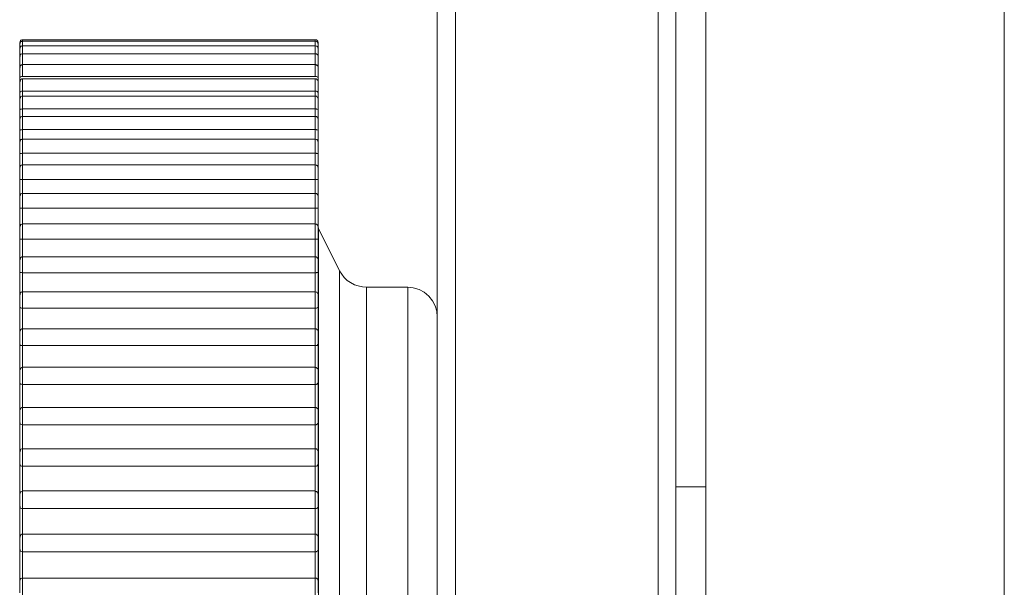
# Model space of a CAD drawing. Units: inches. Extents: x 0 to 16.5, y 0 to 11.7.
# Drawn here: x 4.1 to 4.1, y 7.8 to 7.8 of the extents above; entities that cross this region are included whole.
import ezdxf

# ---------------------------------------------------------------- set-up
doc = ezdxf.new("R2010")
doc.units = ezdxf.units.IN
doc.header["$MEASUREMENT"] = 0
doc.layers.add('Calque 1', color=7, linetype='Continuous')

msp = doc.modelspace()

# ---------------------------------------------------------------- linework, layer by layer
at = {"layer": 'Calque 1', "lineweight": 0}
for points in [[(4.117894, 7.82513), (4.117894, 7.197019)], [(4.127741, 7.196916), (4.127741, 7.825139)], [(4.109033, 7.746394), (4.109033, 7.821199)], [(4.10963, 7.821194), (4.10963, 7.746389)], [(4.116325, 7.746389), (4.116325, 7.821194)], [(4.116908, 7.821199), (4.116908, 7.746394)], [(4.095353, 7.796574), (4.095339, 7.796574), (4.095325, 7.796574), (4.095297, 7.79656), (4.095283, 7.796547), (4.095283, 7.796533), (4.095269, 7.796519), (4.095269, 7.796491), (4.095255, 7.796477)], [(4.095353, 7.796533), (4.095339, 7.796533), (4.095325, 7.796519), (4.095297, 7.796519), (4.095283, 7.796505), (4.095283, 7.796491), (4.095269, 7.796463), (4.095269, 7.796449), (4.095255, 7.796436)], [(4.095255, 7.796436), (4.095255, 7.796463), (4.095255, 7.796477)], [(4.095255, 7.796282), (4.095255, 7.796282), (4.095255, 7.796352), (4.095255, 7.796408), (4.095255, 7.796436)], [(4.095353, 7.796583), (4.095353, 7.796555), (4.095353, 7.796527)], [(4.105005, 7.796574), (4.095353, 7.796574)], [(4.105005, 7.796533), (4.095353, 7.796533)], [(4.095353, 7.796527), (4.095353, 7.796527), (4.095353, 7.796499), (4.095353, 7.79643), (4.095353, 7.796375)], [(4.105005, 7.796527), (4.105005, 7.796555), (4.105005, 7.796583)], [(4.105103, 7.796477), (4.105103, 7.796491), (4.105089, 7.796519), (4.105089, 7.796533), (4.105075, 7.796547), (4.105061, 7.79656), (4.105047, 7.796574), (4.105019, 7.796574), (4.105005, 7.796574)], [(4.105103, 7.796436), (4.105103, 7.796449), (4.105089, 7.796463), (4.105089, 7.796491), (4.105075, 7.796505), (4.105061, 7.796519), (4.105047, 7.796519), (4.105019, 7.796533), (4.105005, 7.796533)], [(4.105005, 7.796375), (4.105005, 7.79643), (4.105005, 7.796499), (4.105005, 7.796527)], [(4.105103, 7.796477), (4.105103, 7.796463), (4.105103, 7.796436)], [(4.105103, 7.796436), (4.105103, 7.796436), (4.105103, 7.796408), (4.105103, 7.796352), (4.105103, 7.796282)], [(4.095353, 7.79638), (4.095339, 7.79638), (4.095325, 7.796366), (4.095297, 7.796366), (4.095283, 7.796352), (4.095283, 7.796338), (4.095269, 7.79631), (4.095269, 7.796297), (4.095255, 7.796282)], [(4.095255, 7.796019), (4.095255, 7.796032), (4.095255, 7.796116), (4.095255, 7.796186), (4.095255, 7.796255), (4.095255, 7.796282)], [(4.095353, 7.796116), (4.095339, 7.796116), (4.095325, 7.796116), (4.095297, 7.796102), (4.095283, 7.796088), (4.095283, 7.796075), (4.095269, 7.79606), (4.095269, 7.796032), (4.095255, 7.796019)], [(4.105005, 7.79638), (4.095353, 7.79638)], [(4.095353, 7.796375), (4.095353, 7.796375), (4.095353, 7.796333), (4.095353, 7.796264), (4.095353, 7.796153), (4.095353, 7.796125)], [(4.095353, 7.796125), (4.095353, 7.796111), (4.095353, 7.796069), (4.095353, 7.795986), (4.095353, 7.795875), (4.095353, 7.795764)], [(4.105005, 7.796116), (4.095353, 7.796116)], [(4.105103, 7.796282), (4.105103, 7.796297), (4.105089, 7.79631), (4.105089, 7.796338), (4.105075, 7.796352), (4.105061, 7.796366), (4.105047, 7.796366), (4.105019, 7.79638), (4.105005, 7.79638)], [(4.105005, 7.796125), (4.105005, 7.796153), (4.105005, 7.796264), (4.105005, 7.796333), (4.105005, 7.796375)], [(4.105005, 7.795764), (4.105005, 7.795875), (4.105005, 7.795986), (4.105005, 7.796069), (4.105005, 7.796111), (4.105005, 7.796125)], [(4.105103, 7.796019), (4.105103, 7.796032), (4.105089, 7.79606), (4.105089, 7.796075), (4.105075, 7.796088), (4.105061, 7.796102), (4.105047, 7.796116), (4.105019, 7.796116), (4.105005, 7.796116)], [(4.105103, 7.796282), (4.105103, 7.796282), (4.105103, 7.796255), (4.105103, 7.796186), (4.105103, 7.796116), (4.105103, 7.796032), (4.105103, 7.796019)], [(4.095255, 7.795686), (4.095255, 7.795755), (4.095255, 7.795838), (4.095255, 7.795921), (4.095255, 7.795977), (4.095255, 7.796019)], [(4.105103, 7.796019), (4.105103, 7.796019), (4.105103, 7.795977), (4.105103, 7.795921), (4.105103, 7.795838), (4.105103, 7.795755), (4.105103, 7.795686)], [(4.095353, 7.795755), (4.095339, 7.795755), (4.095311, 7.795741), (4.095283, 7.795741), (4.095269, 7.795714), (4.095255, 7.795686)], [(4.095353, 7.795755), (4.095339, 7.795755), (4.095325, 7.795741), (4.095297, 7.795741), (4.095283, 7.795727), (4.095283, 7.795714), (4.095269, 7.795699), (4.095269, 7.795671), (4.095255, 7.795658)], [(4.095255, 7.795588), (4.095255, 7.79563), (4.095255, 7.795658), (4.095255, 7.795686)], [(4.095255, 7.79531), (4.095255, 7.79538), (4.095255, 7.795464), (4.095255, 7.795547), (4.095255, 7.795603), (4.095255, 7.795644), (4.095255, 7.795658)], [(4.105005, 7.795755), (4.095353, 7.795755)], [(4.105005, 7.795755), (4.095353, 7.795755)], [(4.095353, 7.79575), (4.095353, 7.795736), (4.095353, 7.795694), (4.095353, 7.795597), (4.095353, 7.795486), (4.095353, 7.795375)], [(4.105103, 7.795686), (4.105103, 7.795686), (4.105089, 7.795714), (4.105075, 7.795741), (4.105047, 7.795741), (4.105033, 7.795755), (4.105005, 7.795755)], [(4.105103, 7.795658), (4.105103, 7.795671), (4.105089, 7.795699), (4.105089, 7.795714), (4.105075, 7.795727), (4.105061, 7.795741), (4.105047, 7.795741), (4.105019, 7.795755), (4.105005, 7.795755)], [(4.105005, 7.795375), (4.105005, 7.795486), (4.105005, 7.795597), (4.105005, 7.795694), (4.105005, 7.795736), (4.105005, 7.79575)], [(4.105103, 7.795658), (4.105103, 7.795644), (4.105103, 7.795603), (4.105103, 7.795547), (4.105103, 7.795464), (4.105103, 7.79538), (4.105103, 7.79531)], [(4.095353, 7.795366), (4.095339, 7.795366), (4.095311, 7.795366), (4.095283, 7.795353), (4.095269, 7.795338), (4.095255, 7.79531)], [(4.095255, 7.795116), (4.095255, 7.795144), (4.095255, 7.795186), (4.095255, 7.795227), (4.095255, 7.795269), (4.095255, 7.79531)], [(4.095353, 7.795283), (4.095339, 7.795283), (4.095325, 7.795283), (4.095297, 7.795269), (4.095283, 7.795255), (4.095283, 7.795241), (4.095269, 7.795227), (4.095269, 7.795199), (4.095255, 7.795186)], [(4.095255, 7.794838), (4.095255, 7.794894), (4.095255, 7.794977), (4.095255, 7.795061), (4.095255, 7.79513), (4.095255, 7.795172), (4.095255, 7.795186)], [(4.105005, 7.795366), (4.095353, 7.795366)], [(4.095353, 7.795291), (4.095353, 7.795264), (4.095353, 7.795208), (4.095353, 7.795111), (4.095353, 7.795), (4.095353, 7.794889)], [(4.105005, 7.795283), (4.095353, 7.795283)], [(4.105103, 7.79531), (4.105103, 7.79531), (4.105089, 7.795338), (4.105075, 7.795353), (4.105047, 7.795366), (4.105033, 7.795366), (4.105005, 7.795366)], [(4.105005, 7.794889), (4.105005, 7.795), (4.105005, 7.795111), (4.105005, 7.795208), (4.105005, 7.795264), (4.105005, 7.795291)], [(4.105103, 7.795186), (4.105103, 7.795199), (4.105089, 7.795227), (4.105089, 7.795241), (4.105075, 7.795255), (4.105061, 7.795269), (4.105047, 7.795283), (4.105019, 7.795283), (4.105005, 7.795283)], [(4.105103, 7.79531), (4.105103, 7.795269), (4.105103, 7.795227), (4.105103, 7.795186), (4.105103, 7.795144), (4.105103, 7.795116)], [(4.105103, 7.795186), (4.105103, 7.795172), (4.105103, 7.79513), (4.105103, 7.795061), (4.105103, 7.794977), (4.105103, 7.794894), (4.105103, 7.794838)], [(4.095353, 7.79488), (4.095339, 7.79488), (4.095311, 7.79488), (4.095283, 7.794866), (4.095269, 7.794852), (4.095255, 7.794838)], [(4.095255, 7.794616), (4.095255, 7.79463), (4.095255, 7.794685), (4.095255, 7.794741), (4.095255, 7.794783), (4.095255, 7.794838)], [(4.105005, 7.79488), (4.095353, 7.79488)], [(4.095353, 7.79488), (4.095353, 7.794838), (4.095353, 7.794796), (4.095353, 7.794755), (4.095353, 7.794713)], [(4.105005, 7.794722), (4.105005, 7.794722), (4.105005, 7.794763), (4.105005, 7.794806), (4.105005, 7.794847), (4.105005, 7.794889)], [(4.105103, 7.794838), (4.105103, 7.794838), (4.105089, 7.794852), (4.105075, 7.794866), (4.105047, 7.79488), (4.105033, 7.79488), (4.105005, 7.79488)], [(4.105103, 7.794838), (4.105103, 7.794783), (4.105103, 7.794741), (4.105103, 7.794685), (4.105103, 7.79463), (4.105103, 7.794616)], [(4.095353, 7.794713), (4.095339, 7.794713), (4.095325, 7.794713), (4.095297, 7.7947), (4.095283, 7.794685), (4.095283, 7.794672), (4.095269, 7.794657), (4.095269, 7.794644), (4.095255, 7.794616)], [(4.095255, 7.794255), (4.095255, 7.794324), (4.095255, 7.794394), (4.095255, 7.794477), (4.095255, 7.794546), (4.095255, 7.794602), (4.095255, 7.794616)], [(4.095353, 7.794722), (4.095353, 7.794722), (4.095353, 7.794694), (4.095353, 7.794625), (4.095353, 7.794528), (4.095353, 7.794402), (4.095353, 7.794291)], [(4.105005, 7.794713), (4.095353, 7.794713)], [(4.105005, 7.794291), (4.105005, 7.794402), (4.105005, 7.794528), (4.105005, 7.794625), (4.105005, 7.794694), (4.105005, 7.794722)], [(4.105103, 7.794616), (4.105103, 7.794644), (4.105089, 7.794657), (4.105089, 7.794672), (4.105075, 7.794685), (4.105061, 7.7947), (4.105047, 7.794713), (4.105019, 7.794713), (4.105005, 7.794713)], [(4.105103, 7.794616), (4.105103, 7.794616), (4.105103, 7.794602), (4.105103, 7.794546), (4.105103, 7.794477), (4.105103, 7.794394), (4.105103, 7.794324), (4.105103, 7.794255)], [(4.095353, 7.794296), (4.095339, 7.794296), (4.095311, 7.794283), (4.095283, 7.794283), (4.095269, 7.794269), (4.095255, 7.794255)], [(4.095255, 7.79395), (4.095255, 7.794019), (4.095255, 7.794074), (4.095255, 7.794144), (4.095255, 7.7942), (4.095255, 7.794255)], [(4.105005, 7.794296), (4.095353, 7.794296)], [(4.095353, 7.794296), (4.095353, 7.794241), (4.095353, 7.7942), (4.095353, 7.794158), (4.095353, 7.794102), (4.095353, 7.794047), (4.095353, 7.794005), (4.095353, 7.79395), (4.095353, 7.793894)], [(4.105103, 7.794255), (4.105103, 7.794255), (4.105089, 7.794269), (4.105075, 7.794283), (4.105047, 7.794283), (4.105033, 7.794296), (4.105005, 7.794296)], [(4.105005, 7.793894), (4.105005, 7.79395), (4.105005, 7.794005), (4.105005, 7.794047), (4.105005, 7.794102), (4.105005, 7.794158), (4.105005, 7.7942), (4.105005, 7.794241), (4.105005, 7.794296)], [(4.105103, 7.794255), (4.105103, 7.7942), (4.105103, 7.794144), (4.105103, 7.794074), (4.105103, 7.794019), (4.105103, 7.79395)], [(4.095353, 7.794047), (4.095339, 7.794047), (4.095325, 7.794047), (4.095297, 7.794033), (4.095283, 7.794019), (4.095283, 7.794005), (4.095269, 7.793991), (4.095269, 7.793978), (4.095255, 7.79395)], [(4.095255, 7.793588), (4.095255, 7.793644), (4.095255, 7.793713), (4.095255, 7.793797), (4.095255, 7.79388), (4.095255, 7.793935), (4.095255, 7.79395)], [(4.095353, 7.794056), (4.095353, 7.794056), (4.095353, 7.794014), (4.095353, 7.793944), (4.095353, 7.793833), (4.095353, 7.793722), (4.095353, 7.79361)], [(4.105005, 7.794047), (4.095353, 7.794047)], [(4.105005, 7.79361), (4.105005, 7.793722), (4.105005, 7.793833), (4.105005, 7.793944), (4.105005, 7.794014), (4.105005, 7.794056)], [(4.105103, 7.79395), (4.105103, 7.793978), (4.105089, 7.793991), (4.105089, 7.794005), (4.105075, 7.794019), (4.105061, 7.794033), (4.105047, 7.794047), (4.105019, 7.794047), (4.105005, 7.794047)], [(4.105103, 7.79395), (4.105103, 7.79395), (4.105103, 7.793935), (4.105103, 7.79388), (4.105103, 7.793797), (4.105103, 7.793713), (4.105103, 7.793644), (4.105103, 7.793588)], [(4.095353, 7.793616), (4.095339, 7.793616), (4.095311, 7.793602), (4.095283, 7.793602), (4.095269, 7.793588), (4.095255, 7.793588)], [(4.095255, 7.793199), (4.095255, 7.793227), (4.095255, 7.79331), (4.095255, 7.79338), (4.095255, 7.793449), (4.095255, 7.793519), (4.095255, 7.793588)], [(4.105005, 7.793616), (4.095353, 7.793616)], [(4.095353, 7.793616), (4.095353, 7.79356), (4.095353, 7.793505), (4.095353, 7.793449), (4.095353, 7.793394), (4.095353, 7.793338), (4.095353, 7.793269), (4.095353, 7.793214), (4.095353, 7.793158)], [(4.105103, 7.793588), (4.105103, 7.793588), (4.105089, 7.793588), (4.105075, 7.793602), (4.105047, 7.793602), (4.105033, 7.793616), (4.105005, 7.793616)], [(4.105005, 7.793158), (4.105005, 7.793214), (4.105005, 7.793269), (4.105005, 7.793338), (4.105005, 7.793394), (4.105005, 7.793449), (4.105005, 7.793505), (4.105005, 7.79356), (4.105005, 7.793616)], [(4.105103, 7.793588), (4.105103, 7.793519), (4.105103, 7.793449), (4.105103, 7.79338), (4.105103, 7.79331), (4.105103, 7.793227), (4.105103, 7.793199)], [(4.095353, 7.793297), (4.095339, 7.793297), (4.095325, 7.793282), (4.095297, 7.793282), (4.095283, 7.793269), (4.095283, 7.793255), (4.095269, 7.793227), (4.095269, 7.793214), (4.095255, 7.793199)], [(4.095255, 7.792825), (4.095255, 7.792866), (4.095255, 7.792949), (4.095255, 7.793033), (4.095255, 7.793102), (4.095255, 7.793158), (4.095255, 7.793186), (4.095255, 7.793199)], [(4.105005, 7.793297), (4.095353, 7.793297)], [(4.095353, 7.793292), (4.095353, 7.793292), (4.095353, 7.79325), (4.095353, 7.793166), (4.095353, 7.793055), (4.095353, 7.792944), (4.095353, 7.792833)], [(4.105103, 7.793199), (4.105103, 7.793214), (4.105089, 7.793227), (4.105089, 7.793255), (4.105075, 7.793269), (4.105061, 7.793282), (4.105047, 7.793282), (4.105019, 7.793297), (4.105005, 7.793297)], [(4.105005, 7.792833), (4.105005, 7.792944), (4.105005, 7.793055), (4.105005, 7.793166), (4.105005, 7.79325), (4.105005, 7.793292)], [(4.105103, 7.793199), (4.105103, 7.793186), (4.105103, 7.793158), (4.105103, 7.793102), (4.105103, 7.793033), (4.105103, 7.792949), (4.105103, 7.792866), (4.105103, 7.792825)], [(4.095353, 7.792838), (4.095339, 7.792838), (4.095311, 7.792825), (4.095283, 7.792825), (4.095269, 7.792825), (4.095255, 7.792825)], [(4.105005, 7.792838), (4.095353, 7.792838)], [(4.095353, 7.792838), (4.095353, 7.792769), (4.095353, 7.792714), (4.095353, 7.792644), (4.095353, 7.792588), (4.095353, 7.792519), (4.095353, 7.792464), (4.095353, 7.792394), (4.095353, 7.792324)], [(4.105103, 7.792825), (4.105103, 7.792825), (4.105089, 7.792825), (4.105075, 7.792825), (4.105047, 7.792825), (4.105033, 7.792838), (4.105005, 7.792838)], [(4.105005, 7.792324), (4.105005, 7.792394), (4.105005, 7.792464), (4.105005, 7.792519), (4.105005, 7.792588), (4.105005, 7.792644), (4.105005, 7.792714), (4.105005, 7.792769), (4.105005, 7.792838)], [(4.095255, 7.792172), (4.095255, 7.792255), (4.095255, 7.792338), (4.095255, 7.792422), (4.095255, 7.792505), (4.095255, 7.792588), (4.095255, 7.792658), (4.095255, 7.792741), (4.095255, 7.792825)], [(4.105103, 7.792825), (4.105103, 7.792741), (4.105103, 7.792658), (4.105103, 7.792588), (4.105103, 7.792505), (4.105103, 7.792422), (4.105103, 7.792338), (4.105103, 7.792255), (4.105103, 7.792172)], [(4.095353, 7.792449), (4.095339, 7.792449), (4.095325, 7.792436), (4.095297, 7.792422), (4.095283, 7.792422), (4.095283, 7.792408), (4.095269, 7.79238), (4.095269, 7.792366), (4.095255, 7.792352)], [(4.095255, 7.791963), (4.095255, 7.792018), (4.095255, 7.792088), (4.095255, 7.792157), (4.095255, 7.792241), (4.095255, 7.792311), (4.095255, 7.792338), (4.095255, 7.792352)], [(4.105005, 7.792449), (4.095353, 7.792449)], [(4.095353, 7.792444), (4.095353, 7.79243), (4.095353, 7.792389), (4.095353, 7.792291), (4.095353, 7.79218), (4.095353, 7.792069), (4.095353, 7.791972)], [(4.105103, 7.792352), (4.105103, 7.792366), (4.105089, 7.79238), (4.105089, 7.792408), (4.105075, 7.792422), (4.105061, 7.792422), (4.105047, 7.792436), (4.105019, 7.792449), (4.105005, 7.792449)], [(4.105005, 7.791972), (4.105005, 7.792069), (4.105005, 7.79218), (4.105005, 7.792291), (4.105005, 7.792389), (4.105005, 7.79243), (4.105005, 7.792444)], [(4.105103, 7.792352), (4.105103, 7.792338), (4.105103, 7.792311), (4.105103, 7.792241), (4.105103, 7.792157), (4.105103, 7.792088), (4.105103, 7.792018), (4.105103, 7.791963)], [(4.095255, 7.791255), (4.095255, 7.791352), (4.095255, 7.791435), (4.095255, 7.791533), (4.095255, 7.791616), (4.095255, 7.7917), (4.095255, 7.791796), (4.095255, 7.79188), (4.095255, 7.791963)], [(4.095353, 7.791963), (4.095339, 7.791963), (4.095311, 7.791963), (4.095283, 7.791963), (4.095269, 7.791963), (4.095255, 7.791963)], [(4.105005, 7.791963), (4.095353, 7.791963)], [(4.095353, 7.791963), (4.095353, 7.791894), (4.095353, 7.791824), (4.095353, 7.791769), (4.095353, 7.7917), (4.095353, 7.791616), (4.095353, 7.791546), (4.095353, 7.791478), (4.095353, 7.791408)], [(4.105103, 7.791963), (4.105103, 7.791963), (4.105089, 7.791963), (4.105075, 7.791963), (4.105047, 7.791963), (4.105033, 7.791963), (4.105005, 7.791963)], [(4.105005, 7.791408), (4.105005, 7.791478), (4.105005, 7.791546), (4.105005, 7.791616), (4.105005, 7.7917), (4.105005, 7.791769), (4.105005, 7.791824), (4.105005, 7.791894), (4.105005, 7.791963)], [(4.105103, 7.791963), (4.105103, 7.79188), (4.105103, 7.791796), (4.105103, 7.7917), (4.105103, 7.791616), (4.105103, 7.791533), (4.105103, 7.791435), (4.105103, 7.791352), (4.105103, 7.791255)], [(4.095353, 7.791505), (4.095339, 7.791505), (4.095325, 7.791505), (4.095297, 7.791491), (4.095283, 7.791478), (4.095283, 7.791463), (4.095269, 7.79145), (4.095269, 7.791435), (4.095255, 7.791408)], [(4.095255, 7.791033), (4.095255, 7.791074), (4.095255, 7.79113), (4.095255, 7.791213), (4.095255, 7.791297), (4.095255, 7.791366), (4.095255, 7.791408)], [(4.095353, 7.791514), (4.095353, 7.7915), (4.095353, 7.79143), (4.095353, 7.791347), (4.095353, 7.791236), (4.095353, 7.791111), (4.095353, 7.791014)], [(4.105005, 7.791505), (4.095353, 7.791505)], [(4.105005, 7.791014), (4.105005, 7.791111), (4.105005, 7.791236), (4.105005, 7.791347), (4.105005, 7.79143), (4.105005, 7.7915), (4.105005, 7.791514)], [(4.105103, 7.791408), (4.105103, 7.791435), (4.105089, 7.79145), (4.105089, 7.791463), (4.105075, 7.791478), (4.105061, 7.791491), (4.105047, 7.791505), (4.105019, 7.791505), (4.105005, 7.791505)], [(4.105103, 7.791408), (4.105103, 7.791408), (4.105103, 7.791366), (4.105103, 7.791297), (4.105103, 7.791213), (4.105103, 7.79113), (4.105103, 7.791074), (4.105103, 7.791033)], [(4.095255, 7.790255), (4.095255, 7.790352), (4.095255, 7.790449), (4.095255, 7.790547), (4.095255, 7.790643), (4.095255, 7.790741), (4.095255, 7.790838), (4.095255, 7.790936), (4.095255, 7.791033)], [(4.095353, 7.791019), (4.095339, 7.791019), (4.095311, 7.791019), (4.095283, 7.791019), (4.095269, 7.791019), (4.095255, 7.791033)], [(4.105005, 7.791019), (4.095353, 7.791019)], [(4.095353, 7.791019), (4.095353, 7.790936), (4.095353, 7.790866), (4.095353, 7.790797), (4.095353, 7.790713), (4.095353, 7.790643), (4.095353, 7.79056), (4.095353, 7.790491), (4.095353, 7.790408)], [(4.105103, 7.791033), (4.105103, 7.791033), (4.105089, 7.791019), (4.105075, 7.791019), (4.105047, 7.791019), (4.105033, 7.791019), (4.105005, 7.791019)], [(4.105005, 7.790416), (4.105005, 7.790486), (4.105005, 7.790569), (4.105005, 7.790638), (4.105005, 7.790722), (4.105005, 7.790792), (4.105005, 7.790875), (4.105005, 7.790944), (4.105005, 7.791014)], [(4.105103, 7.791033), (4.105103, 7.790936), (4.105103, 7.790838), (4.105103, 7.790741), (4.105103, 7.790643), (4.105103, 7.790547), (4.105103, 7.790449), (4.105103, 7.790352), (4.105103, 7.790255)], [(4.095353, 7.790505), (4.095339, 7.790491), (4.095325, 7.790491), (4.095297, 7.790477), (4.095283, 7.790463), (4.095283, 7.790449), (4.095269, 7.790436), (4.095269, 7.790421), (4.095255, 7.790394)], [(4.095255, 7.790005), (4.095255, 7.790047), (4.095255, 7.790102), (4.095255, 7.790186), (4.095255, 7.790269), (4.095255, 7.790338), (4.095255, 7.79038), (4.095255, 7.790394)], [(4.105005, 7.790505), (4.095353, 7.790505)], [(4.095353, 7.7905), (4.095353, 7.7905), (4.095353, 7.790472), (4.095353, 7.790403), (4.095353, 7.790305), (4.095353, 7.790194), (4.095353, 7.790083), (4.095353, 7.789986)], [(4.105103, 7.790394), (4.105103, 7.790421), (4.105089, 7.790436), (4.105089, 7.790449), (4.105075, 7.790463), (4.105061, 7.790477), (4.105047, 7.790491), (4.105019, 7.790491), (4.105005, 7.790505)], [(4.105005, 7.789986), (4.105005, 7.790083), (4.105005, 7.790194), (4.105005, 7.790305), (4.105005, 7.790403), (4.105005, 7.790472), (4.105005, 7.7905)], [(4.105103, 7.790394), (4.105103, 7.79038), (4.105103, 7.790338), (4.105103, 7.790269), (4.105103, 7.790186), (4.105103, 7.790102), (4.105103, 7.790047), (4.105103, 7.790005)], [(4.105117, 7.790352), (4.105117, 7.790366), (4.105103, 7.790366), (4.105103, 7.79038), (4.105103, 7.790394)], [(4.105117, 7.790352), (4.105117, 7.790366), (4.105103, 7.790366), (4.105103, 7.79038), (4.105103, 7.790394)], [(4.105114, 7.790355), (4.105114, 7.790355)], [(4.105117, 7.790361), (4.105117, 7.790083), (4.105117, 7.789139), (4.105117, 7.787555), (4.105117, 7.78543), (4.105117, 7.782861), (4.105117, 7.779986), (4.105117, 7.77693), (4.105117, 7.773861), (4.105117, 7.77093), (4.105117, 7.768277), (4.105117, 7.766056), (4.105117, 7.764347), (4.105117, 7.763263), (4.105117, 7.762847), (4.105117, 7.762833)], [(4.105811, 7.78895), (4.105117, 7.790352)], [(4.095255, 7.789185), (4.095255, 7.789283), (4.095255, 7.789394), (4.095255, 7.789491), (4.095255, 7.789602), (4.095255, 7.789699), (4.095255, 7.78981), (4.095255, 7.789908), (4.095255, 7.790005)], [(4.095353, 7.789991), (4.095339, 7.789991), (4.095311, 7.789991), (4.095283, 7.789991), (4.095269, 7.789991), (4.095255, 7.790005)], [(4.105005, 7.789991), (4.095353, 7.789991)], [(4.095353, 7.789991), (4.095353, 7.789908), (4.095353, 7.789825), (4.095353, 7.789742), (4.095353, 7.789672), (4.095353, 7.789588), (4.095353, 7.789505), (4.095353, 7.789422), (4.095353, 7.789338)], [(4.105103, 7.790005), (4.105103, 7.790005), (4.105089, 7.789991), (4.105075, 7.789991), (4.105047, 7.789991), (4.105033, 7.789991), (4.105005, 7.789991)], [(4.105005, 7.789338), (4.105005, 7.789422), (4.105005, 7.789505), (4.105005, 7.789588), (4.105005, 7.789672), (4.105005, 7.789742), (4.105005, 7.789825), (4.105005, 7.789908), (4.105005, 7.789991)], [(4.105103, 7.790005), (4.105103, 7.789908), (4.105103, 7.78981), (4.105103, 7.789699), (4.105103, 7.789602), (4.105103, 7.789491), (4.105103, 7.789394), (4.105103, 7.789283), (4.105103, 7.789185)], [(4.095353, 7.789408), (4.095339, 7.789408), (4.095325, 7.789408), (4.095297, 7.789394), (4.095283, 7.78938), (4.095283, 7.789366), (4.095269, 7.789352), (4.095269, 7.789324), (4.095255, 7.789311)], [(4.095255, 7.788922), (4.095255, 7.78895), (4.095255, 7.789005), (4.095255, 7.789088), (4.095255, 7.789172), (4.095255, 7.789241), (4.095255, 7.789296), (4.095255, 7.789311)], [(4.095353, 7.789417), (4.095353, 7.789417), (4.095353, 7.789374), (4.095353, 7.789305), (4.095353, 7.789208), (4.095353, 7.789083), (4.095353, 7.788972), (4.095353, 7.788889)], [(4.105005, 7.789408), (4.095353, 7.789408)], [(4.105005, 7.788889), (4.105005, 7.788972), (4.105005, 7.789083), (4.105005, 7.789208), (4.105005, 7.789305), (4.105005, 7.789374), (4.105005, 7.789417)], [(4.105103, 7.789311), (4.105103, 7.789324), (4.105089, 7.789352), (4.105089, 7.789366), (4.105075, 7.78938), (4.105061, 7.789394), (4.105047, 7.789408), (4.105019, 7.789408), (4.105005, 7.789408)], [(4.105103, 7.789311), (4.105103, 7.789311), (4.105103, 7.789296), (4.105103, 7.789241), (4.105103, 7.789172), (4.105103, 7.789088), (4.105103, 7.789005), (4.105103, 7.78895), (4.105103, 7.788922)], [(4.105811, 7.764236), (4.105811, 7.764375), (4.105811, 7.765153), (4.105811, 7.766597), (4.105811, 7.768625), (4.105811, 7.771125), (4.105811, 7.77393), (4.105811, 7.776889), (4.105811, 7.779847), (4.105811, 7.782597), (4.105811, 7.785014), (4.105811, 7.786931), (4.105811, 7.78825), (4.105811, 7.788889), (4.105811, 7.788958)], [(4.1067, 7.788408), (4.106561, 7.788422), (4.106422, 7.78845), (4.106297, 7.788491), (4.106172, 7.788561), (4.106061, 7.78863), (4.105964, 7.788727), (4.10588, 7.788839), (4.105811, 7.78895)], [(4.095255, 7.788047), (4.095255, 7.788158), (4.095255, 7.788269), (4.095255, 7.78838), (4.095255, 7.788491), (4.095255, 7.788589), (4.095255, 7.7887), (4.095255, 7.788811), (4.095255, 7.788922)], [(4.095353, 7.78888), (4.095339, 7.78888), (4.095311, 7.788894), (4.095283, 7.788894), (4.095269, 7.788894), (4.095255, 7.788922)], [(4.095353, 7.788889), (4.095353, 7.788806), (4.095353, 7.788722), (4.095353, 7.788639), (4.095353, 7.788541), (4.095353, 7.788458), (4.095353, 7.788375), (4.095353, 7.788291), (4.095353, 7.788194)], [(4.105005, 7.78888), (4.095353, 7.78888)], [(4.105103, 7.788922), (4.105103, 7.788922), (4.105089, 7.788894), (4.105075, 7.788894), (4.105047, 7.788894), (4.105033, 7.78888), (4.105005, 7.78888)], [(4.105005, 7.7882), (4.105005, 7.788283), (4.105005, 7.788366), (4.105005, 7.788463), (4.105005, 7.788546), (4.105005, 7.78863), (4.105005, 7.788713), (4.105005, 7.788796), (4.105005, 7.78888)], [(4.105103, 7.788922), (4.105103, 7.788811), (4.105103, 7.7887), (4.105103, 7.788589), (4.105103, 7.788491), (4.105103, 7.78838), (4.105103, 7.788269), (4.105103, 7.788158), (4.105103, 7.788047)], [(4.108061, 7.788408), (4.1067, 7.788408)], [(4.108061, 7.788408), (4.1067, 7.788408)], [(4.1067, 7.788403), (4.1067, 7.788403), (4.1067, 7.787916), (4.1067, 7.786722), (4.1067, 7.784888), (4.1067, 7.782527), (4.1067, 7.779806), (4.1067, 7.776875)], [(4.109033, 7.787421), (4.109019, 7.787616), (4.108963, 7.787797), (4.10888, 7.787963), (4.108755, 7.788116), (4.108602, 7.788241), (4.108436, 7.788339), (4.108241, 7.788394), (4.108061, 7.788408)], [(4.108061, 7.776875), (4.108061, 7.779806), (4.108061, 7.782527), (4.108061, 7.784888), (4.108061, 7.786722), (4.108061, 7.787916), (4.108061, 7.788403)], [(4.095353, 7.788255), (4.095339, 7.788255), (4.095325, 7.788241), (4.095297, 7.788241), (4.095283, 7.788228), (4.095283, 7.788213), (4.095269, 7.788186), (4.095269, 7.788172), (4.095255, 7.788158)], [(4.095255, 7.787755), (4.095255, 7.787782), (4.095255, 7.787838), (4.095255, 7.787908), (4.095255, 7.787991), (4.095255, 7.788074), (4.095255, 7.78813), (4.095255, 7.788158)], [(4.105005, 7.788255), (4.095353, 7.788255)], [(4.095353, 7.78825), (4.095353, 7.78825), (4.095353, 7.788208), (4.095353, 7.788125), (4.095353, 7.788027), (4.095353, 7.787903), (4.095353, 7.787805), (4.095353, 7.787722)], [(4.105103, 7.788158), (4.105103, 7.788172), (4.105089, 7.788186), (4.105089, 7.788213), (4.105075, 7.788228), (4.105061, 7.788241), (4.105047, 7.788241), (4.105019, 7.788255), (4.105005, 7.788255)], [(4.105005, 7.787722), (4.105005, 7.787805), (4.105005, 7.787903), (4.105005, 7.788027), (4.105005, 7.788125), (4.105005, 7.788208), (4.105005, 7.78825)], [(4.105103, 7.788158), (4.105103, 7.788158), (4.105103, 7.78813), (4.105103, 7.788074), (4.105103, 7.787991), (4.105103, 7.787908), (4.105103, 7.787838), (4.105103, 7.787782), (4.105103, 7.787755)], [(4.095255, 7.786838), (4.095255, 7.786949), (4.095255, 7.787075), (4.095255, 7.787186), (4.095255, 7.787297), (4.095255, 7.787421), (4.095255, 7.787532), (4.095255, 7.787644), (4.095255, 7.787755)], [(4.095353, 7.787713), (4.095339, 7.787713), (4.095311, 7.787713), (4.095283, 7.787727), (4.095269, 7.787741), (4.095255, 7.787755)], [(4.105005, 7.787713), (4.095353, 7.787713)], [(4.095353, 7.787713), (4.095353, 7.78763), (4.095353, 7.787532), (4.095353, 7.787449), (4.095353, 7.787352), (4.095353, 7.787269), (4.095353, 7.787171), (4.095353, 7.787088), (4.095353, 7.786991)], [(4.105103, 7.787755), (4.105103, 7.787755), (4.105089, 7.787741), (4.105075, 7.787727), (4.105047, 7.787713), (4.105033, 7.787713), (4.105005, 7.787713)], [(4.105005, 7.786991), (4.105005, 7.787088), (4.105005, 7.787171), (4.105005, 7.787269), (4.105005, 7.787352), (4.105005, 7.787449), (4.105005, 7.787532), (4.105005, 7.78763), (4.105005, 7.787713)], [(4.105103, 7.787755), (4.105103, 7.787644), (4.105103, 7.787532), (4.105103, 7.787421), (4.105103, 7.787297), (4.105103, 7.787186), (4.105103, 7.787075), (4.105103, 7.786949), (4.105103, 7.786838)], [(4.095353, 7.787033), (4.095339, 7.787033), (4.095325, 7.787033), (4.095297, 7.787019), (4.095283, 7.787005), (4.095283, 7.786991), (4.095269, 7.786977), (4.095269, 7.786964), (4.095255, 7.786936)], [(4.095353, 7.787042), (4.095353, 7.787028), (4.095353, 7.786986), (4.095353, 7.786889), (4.095353, 7.786778), (4.095353, 7.786667), (4.095353, 7.786569), (4.095353, 7.786486)], [(4.105005, 7.787033), (4.095353, 7.787033)], [(4.105005, 7.786486), (4.105005, 7.786569), (4.105005, 7.786667), (4.105005, 7.786778), (4.105005, 7.786889), (4.105005, 7.786986), (4.105005, 7.787028), (4.105005, 7.787042)], [(4.105103, 7.786936), (4.105103, 7.786964), (4.105089, 7.786977), (4.105089, 7.786991), (4.105075, 7.787005), (4.105061, 7.787019), (4.105047, 7.787033), (4.105019, 7.787033), (4.105005, 7.787033)], [(4.095255, 7.786546), (4.095255, 7.786561), (4.095255, 7.786616), (4.095255, 7.786686), (4.095255, 7.786769), (4.095255, 7.786838), (4.095255, 7.786908), (4.095255, 7.786936)], [(4.105103, 7.786936), (4.105103, 7.786936), (4.105103, 7.786908), (4.105103, 7.786838), (4.105103, 7.786769), (4.105103, 7.786686), (4.105103, 7.786616), (4.105103, 7.786561), (4.105103, 7.786546)], [(4.095255, 7.785574), (4.095255, 7.7857), (4.095255, 7.785824), (4.095255, 7.785935), (4.095255, 7.786061), (4.095255, 7.786185), (4.095255, 7.786311), (4.095255, 7.786422), (4.095255, 7.786546)], [(4.095353, 7.786491), (4.095339, 7.786491), (4.095311, 7.786491), (4.095283, 7.786491), (4.095269, 7.786519), (4.095255, 7.786546)], [(4.105005, 7.786491), (4.095353, 7.786491)], [(4.095353, 7.786491), (4.095353, 7.786394), (4.095353, 7.786296), (4.095353, 7.7862), (4.095353, 7.786116), (4.095353, 7.786019), (4.095353, 7.785922), (4.095353, 7.785824), (4.095353, 7.785728)], [(4.105103, 7.786546), (4.105103, 7.786546), (4.105089, 7.786519), (4.105075, 7.786491), (4.105047, 7.786491), (4.105033, 7.786491), (4.105005, 7.786491)], [(4.105005, 7.785728), (4.105005, 7.785824), (4.105005, 7.785922), (4.105005, 7.786019), (4.105005, 7.786116), (4.105005, 7.7862), (4.105005, 7.786296), (4.105005, 7.786394), (4.105005, 7.786491)], [(4.105103, 7.786546), (4.105103, 7.786422), (4.105103, 7.786311), (4.105103, 7.786185), (4.105103, 7.786061), (4.105103, 7.785935), (4.105103, 7.785824), (4.105103, 7.7857), (4.105103, 7.785574)], [(4.095353, 7.785769), (4.095339, 7.785755), (4.095325, 7.785755), (4.095297, 7.785741), (4.095283, 7.785728), (4.095283, 7.785713), (4.095269, 7.7857), (4.095269, 7.785685), (4.095255, 7.785658)], [(4.105005, 7.785769), (4.095353, 7.785769)], [(4.095353, 7.785764), (4.095353, 7.78575), (4.095353, 7.785695), (4.095353, 7.785597), (4.095353, 7.785486), (4.095353, 7.785375), (4.095353, 7.785277), (4.095353, 7.785208)], [(4.105103, 7.785658), (4.105103, 7.785685), (4.105089, 7.7857), (4.105089, 7.785713), (4.105075, 7.785728), (4.105061, 7.785741), (4.105047, 7.785755), (4.105019, 7.785755), (4.105005, 7.785769)], [(4.105005, 7.785208), (4.105005, 7.785277), (4.105005, 7.785375), (4.105005, 7.785486), (4.105005, 7.785597), (4.105005, 7.785695), (4.105005, 7.78575), (4.105005, 7.785764)], [(4.095255, 7.785269), (4.095255, 7.785283), (4.095255, 7.785324), (4.095255, 7.785394), (4.095255, 7.785478), (4.095255, 7.785561), (4.095255, 7.785616), (4.095255, 7.785658)], [(4.105103, 7.785658), (4.105103, 7.785658), (4.105103, 7.785616), (4.105103, 7.785561), (4.105103, 7.785478), (4.105103, 7.785394), (4.105103, 7.785324), (4.105103, 7.785283), (4.105103, 7.785269)], [(4.095255, 7.784269), (4.095255, 7.784394), (4.095255, 7.784519), (4.095255, 7.784644), (4.095255, 7.784769), (4.095255, 7.784894), (4.095255, 7.785019), (4.095255, 7.785144), (4.095255, 7.785269)], [(4.095353, 7.785199), (4.095339, 7.785199), (4.095311, 7.785213), (4.095283, 7.785213), (4.095269, 7.785241), (4.095255, 7.785269)], [(4.105005, 7.785199), (4.095353, 7.785199)], [(4.095353, 7.785199), (4.095353, 7.785102), (4.095353, 7.785005), (4.095353, 7.784908), (4.095353, 7.78481), (4.095353, 7.784714), (4.095353, 7.784616), (4.095353, 7.784519), (4.095353, 7.784421)], [(4.105103, 7.785269), (4.105103, 7.785269), (4.105089, 7.785241), (4.105075, 7.785213), (4.105047, 7.785213), (4.105033, 7.785199), (4.105005, 7.785199)], [(4.105005, 7.784416), (4.105005, 7.784514), (4.105005, 7.784611), (4.105005, 7.784708), (4.105005, 7.784819), (4.105005, 7.784916), (4.105005, 7.785014), (4.105005, 7.785111), (4.105005, 7.785208)], [(4.105103, 7.785269), (4.105103, 7.785144), (4.105103, 7.785019), (4.105103, 7.784894), (4.105103, 7.784769), (4.105103, 7.784644), (4.105103, 7.784519), (4.105103, 7.784394), (4.105103, 7.784269)], [(4.095353, 7.784436), (4.095339, 7.784436), (4.095325, 7.784436), (4.095297, 7.784421), (4.095283, 7.784408), (4.095283, 7.784394), (4.095269, 7.78438), (4.095269, 7.784366), (4.095255, 7.784338)], [(4.095353, 7.784444), (4.095353, 7.784416), (4.095353, 7.784361), (4.095353, 7.784264), (4.095353, 7.784153), (4.095353, 7.784028), (4.095353, 7.78393), (4.095353, 7.783875)], [(4.105005, 7.784436), (4.095353, 7.784436)], [(4.105005, 7.783875), (4.105005, 7.78393), (4.105005, 7.784028), (4.105005, 7.784153), (4.105005, 7.784264), (4.105005, 7.784361), (4.105005, 7.784416), (4.105005, 7.784444)], [(4.105103, 7.784338), (4.105103, 7.784366), (4.105089, 7.78438), (4.105089, 7.784394), (4.105075, 7.784408), (4.105061, 7.784421), (4.105047, 7.784436), (4.105019, 7.784436), (4.105005, 7.784436)], [(4.095255, 7.783949), (4.095255, 7.783949), (4.095255, 7.783991), (4.095255, 7.78406), (4.095255, 7.784144), (4.095255, 7.784214), (4.095255, 7.784283), (4.095255, 7.784325), (4.095255, 7.784338)], [(4.105103, 7.784338), (4.105103, 7.784325), (4.105103, 7.784283), (4.105103, 7.784214), (4.105103, 7.784144), (4.105103, 7.78406), (4.105103, 7.783991), (4.105103, 7.783949)], [(4.095255, 7.782908), (4.095255, 7.783046), (4.095255, 7.783172), (4.095255, 7.783296), (4.095255, 7.783435), (4.095255, 7.783561), (4.095255, 7.783685), (4.095255, 7.783824), (4.095255, 7.783949)], [(4.095255, 7.783949), (4.095255, 7.783949), (4.095255, 7.783936)], [(4.095353, 7.783866), (4.095339, 7.783866), (4.095311, 7.78388), (4.095283, 7.783894), (4.095269, 7.783908), (4.095269, 7.783936)], [(4.095353, 7.783875), (4.095353, 7.783778), (4.095353, 7.783667), (4.095353, 7.783569), (4.095353, 7.783472), (4.095353, 7.783375), (4.095353, 7.783263), (4.095353, 7.783167), (4.095353, 7.783056)], [(4.105005, 7.783866), (4.095353, 7.783866)], [(4.105103, 7.783936), (4.105089, 7.783908), (4.105075, 7.783894), (4.105047, 7.78388), (4.105033, 7.783866), (4.105005, 7.783866)], [(4.105005, 7.783061), (4.105005, 7.783158), (4.105005, 7.783269), (4.105005, 7.783366), (4.105005, 7.783463), (4.105005, 7.783574), (4.105005, 7.783672), (4.105005, 7.783769), (4.105005, 7.783866)], [(4.105103, 7.783949), (4.105103, 7.783824), (4.105103, 7.783685), (4.105103, 7.783561), (4.105103, 7.783435), (4.105103, 7.783296), (4.105103, 7.783172), (4.105103, 7.783046), (4.105103, 7.782908)], [(4.105103, 7.783936), (4.105103, 7.783936), (4.105103, 7.783949)], [(4.095353, 7.783074), (4.095339, 7.783074), (4.095325, 7.783074), (4.095297, 7.783061), (4.095283, 7.783046), (4.095283, 7.783033), (4.095269, 7.783019), (4.095269, 7.782991), (4.095255, 7.782978)], [(4.095255, 7.782589), (4.095255, 7.782589), (4.095255, 7.782617), (4.095255, 7.782685), (4.095255, 7.782755), (4.095255, 7.782839), (4.095255, 7.782908), (4.095255, 7.782963), (4.095255, 7.782978)], [(4.095353, 7.783083), (4.095353, 7.783083), (4.095353, 7.783041), (4.095353, 7.782972), (4.095353, 7.782875), (4.095353, 7.782764), (4.095353, 7.782653), (4.095353, 7.782555), (4.095353, 7.7825)], [(4.105005, 7.783074), (4.095353, 7.783074)], [(4.105005, 7.7825), (4.105005, 7.782555), (4.105005, 7.782653), (4.105005, 7.782764), (4.105005, 7.782875), (4.105005, 7.782972), (4.105005, 7.783041), (4.105005, 7.783083)], [(4.105103, 7.782978), (4.105103, 7.782991), (4.105089, 7.783019), (4.105089, 7.783033), (4.105075, 7.783046), (4.105061, 7.783061), (4.105047, 7.783074), (4.105019, 7.783074), (4.105005, 7.783074)], [(4.105103, 7.782978), (4.105103, 7.782963), (4.105103, 7.782908), (4.105103, 7.782839), (4.105103, 7.782755), (4.105103, 7.782685), (4.105103, 7.782617), (4.105103, 7.782589)], [(4.095255, 7.781519), (4.095255, 7.781658), (4.095255, 7.781797), (4.095255, 7.781921), (4.095255, 7.78206), (4.095255, 7.782186), (4.095255, 7.782324), (4.095255, 7.782463), (4.095255, 7.782589)], [(4.095255, 7.782589), (4.095255, 7.782574), (4.095255, 7.782561), (4.095269, 7.782561)], [(4.095353, 7.782505), (4.095339, 7.782505), (4.095311, 7.782505), (4.095283, 7.782519), (4.095269, 7.782547), (4.095269, 7.782561)], [(4.105005, 7.782505), (4.095353, 7.782505)], [(4.095353, 7.7825), (4.095353, 7.782403), (4.095353, 7.782292), (4.095353, 7.782194), (4.095353, 7.782083), (4.095353, 7.781986), (4.095353, 7.781875), (4.095353, 7.781777), (4.095353, 7.781666)], [(4.105103, 7.782561), (4.105089, 7.782547), (4.105075, 7.782519), (4.105047, 7.782505), (4.105033, 7.782505), (4.105005, 7.782505)], [(4.105005, 7.781671), (4.105005, 7.781769), (4.105005, 7.78188), (4.105005, 7.781977), (4.105005, 7.782088), (4.105005, 7.782186), (4.105005, 7.782297), (4.105005, 7.782394), (4.105005, 7.782505)], [(4.105103, 7.782589), (4.105103, 7.782463), (4.105103, 7.782324), (4.105103, 7.782186), (4.105103, 7.78206), (4.105103, 7.781921), (4.105103, 7.781797), (4.105103, 7.781658), (4.105103, 7.781519)], [(4.105103, 7.782561), (4.105103, 7.782561), (4.105103, 7.782574), (4.105103, 7.782589)], [(4.117894, 7.781825), (4.116908, 7.781825)], [(4.117894, 7.781825), (4.116908, 7.781825)], [(4.095353, 7.781686), (4.095339, 7.781671), (4.095325, 7.781671), (4.095297, 7.781658), (4.095283, 7.781644), (4.095283, 7.78163), (4.095269, 7.781616), (4.095269, 7.781603), (4.095255, 7.781575)], [(4.095255, 7.781186), (4.095255, 7.781186), (4.095255, 7.781214), (4.095255, 7.781269), (4.095255, 7.781353), (4.095255, 7.781436), (4.095255, 7.781505), (4.095255, 7.78156), (4.095255, 7.781575)], [(4.105005, 7.781686), (4.095353, 7.781686)], [(4.095353, 7.781681), (4.095353, 7.781681), (4.095353, 7.781639), (4.095353, 7.78157), (4.095353, 7.781459), (4.095353, 7.781347), (4.095353, 7.781236), (4.095353, 7.781153), (4.095353, 7.781097)], [(4.105103, 7.781575), (4.105103, 7.781603), (4.105089, 7.781616), (4.105089, 7.78163), (4.105075, 7.781644), (4.105061, 7.781658), (4.105047, 7.781671), (4.105019, 7.781671), (4.105005, 7.781686)], [(4.105005, 7.781097), (4.105005, 7.781153), (4.105005, 7.781236), (4.105005, 7.781347), (4.105005, 7.781459), (4.105005, 7.78157), (4.105005, 7.781639), (4.105005, 7.781681)], [(4.105103, 7.781575), (4.105103, 7.781575), (4.105103, 7.78156), (4.105103, 7.781505), (4.105103, 7.781436), (4.105103, 7.781353), (4.105103, 7.781269), (4.105103, 7.781214), (4.105103, 7.781186)], [(4.095255, 7.780116), (4.095255, 7.780241), (4.095255, 7.78038), (4.095255, 7.780519), (4.095255, 7.780657), (4.095255, 7.780796), (4.095255, 7.780922), (4.095255, 7.781061), (4.095255, 7.781199)], [(4.095255, 7.781186), (4.095255, 7.781186), (4.095255, 7.781172), (4.095269, 7.781172), (4.095269, 7.781158), (4.095269, 7.781144)], [(4.095353, 7.781102), (4.095339, 7.781102), (4.095311, 7.781102), (4.095283, 7.781116), (4.095269, 7.781144)], [(4.105089, 7.781144), (4.105075, 7.781116), (4.105047, 7.781102), (4.105033, 7.781102), (4.105005, 7.781102)], [(4.105089, 7.781144), (4.105089, 7.781144), (4.105103, 7.781158), (4.105103, 7.781172), (4.105103, 7.781186)], [(4.105103, 7.781199), (4.105103, 7.781061), (4.105103, 7.780922), (4.105103, 7.780796), (4.105103, 7.780657), (4.105103, 7.780519), (4.105103, 7.78038), (4.105103, 7.780241), (4.105103, 7.780116)], [(4.095353, 7.781102), (4.095353, 7.780991), (4.095353, 7.78088), (4.095353, 7.780783), (4.095353, 7.780672), (4.095353, 7.780574), (4.095353, 7.780463), (4.095353, 7.780352), (4.095353, 7.780255)], [(4.105005, 7.781102), (4.095353, 7.781102)], [(4.105005, 7.780255), (4.105005, 7.780352), (4.105005, 7.780463), (4.105005, 7.780574), (4.105005, 7.780672), (4.105005, 7.780783), (4.105005, 7.78088), (4.105005, 7.780991), (4.105005, 7.781102)], [(4.095353, 7.780255), (4.095339, 7.780255), (4.095325, 7.780255), (4.095297, 7.780241), (4.095283, 7.780228), (4.095283, 7.780213), (4.095269, 7.7802), (4.095269, 7.780172), (4.095255, 7.780158)], [(4.095353, 7.780264), (4.095353, 7.78025), (4.095353, 7.780208), (4.095353, 7.780125), (4.095353, 7.780014), (4.095353, 7.779903), (4.095353, 7.779791), (4.095353, 7.779708), (4.095353, 7.779666)], [(4.105005, 7.780255), (4.095353, 7.780255)], [(4.105005, 7.779666), (4.105005, 7.779708), (4.105005, 7.779791), (4.105005, 7.779903), (4.105005, 7.780014), (4.105005, 7.780125), (4.105005, 7.780208), (4.105005, 7.78025), (4.105005, 7.780264)], [(4.105103, 7.780158), (4.105103, 7.780172), (4.105089, 7.7802), (4.105089, 7.780213), (4.105075, 7.780228), (4.105061, 7.780241), (4.105047, 7.780255), (4.105019, 7.780255), (4.105005, 7.780255)], [(4.095255, 7.779769), (4.095255, 7.779769), (4.095255, 7.779783), (4.095255, 7.779839), (4.095255, 7.779908), (4.095255, 7.779991), (4.095255, 7.780074), (4.095255, 7.78013), (4.095255, 7.780158)], [(4.105103, 7.780158), (4.105103, 7.780158), (4.105103, 7.78013), (4.105103, 7.780074), (4.105103, 7.779991), (4.105103, 7.779908), (4.105103, 7.779839), (4.105103, 7.779783), (4.105103, 7.779769)], [(4.095255, 7.778671), (4.095255, 7.77881), (4.095255, 7.778949), (4.095255, 7.779088), (4.095255, 7.779227), (4.095255, 7.779366), (4.095255, 7.779505), (4.095255, 7.779644), (4.095255, 7.779783)], [(4.095255, 7.779769), (4.095255, 7.779755), (4.095269, 7.779741), (4.095269, 7.779728), (4.095269, 7.779713), (4.095283, 7.779713)], [(4.095353, 7.779672), (4.095339, 7.779672), (4.095311, 7.779686), (4.095283, 7.7797), (4.095283, 7.779713)], [(4.095353, 7.779672), (4.095353, 7.779561), (4.095353, 7.779449), (4.095353, 7.779352), (4.095353, 7.779241), (4.095353, 7.77913), (4.095353, 7.779032), (4.095353, 7.778921), (4.095353, 7.77881)], [(4.105005, 7.779672), (4.095353, 7.779672)], [(4.105089, 7.779713), (4.105075, 7.7797), (4.105047, 7.779686), (4.105033, 7.779672), (4.105005, 7.779672)], [(4.105005, 7.77881), (4.105005, 7.778921), (4.105005, 7.779032), (4.105005, 7.77913), (4.105005, 7.779241), (4.105005, 7.779352), (4.105005, 7.779449), (4.105005, 7.779561), (4.105005, 7.779672)], [(4.105089, 7.779713), (4.105089, 7.779713), (4.105089, 7.779728), (4.105103, 7.779728), (4.105103, 7.779741), (4.105103, 7.779755), (4.105103, 7.779769)], [(4.105103, 7.779783), (4.105103, 7.779644), (4.105103, 7.779505), (4.105103, 7.779366), (4.105103, 7.779227), (4.105103, 7.779088), (4.105103, 7.778949), (4.105103, 7.77881), (4.105103, 7.778671)], [(4.095353, 7.77881), (4.095339, 7.77881), (4.095325, 7.77881), (4.095297, 7.778797), (4.095283, 7.778783), (4.095283, 7.778769), (4.095269, 7.778755), (4.095269, 7.778741), (4.095255, 7.778714)], [(4.095255, 7.778325), (4.095255, 7.778338), (4.095255, 7.77838), (4.095255, 7.778464), (4.095255, 7.778533), (4.095255, 7.778616), (4.095255, 7.778671), (4.095255, 7.778714)], [(4.095353, 7.77882), (4.095353, 7.778805), (4.095353, 7.77875), (4.095353, 7.778666), (4.095353, 7.778555), (4.095353, 7.778431), (4.095353, 7.778333), (4.095353, 7.778264), (4.095353, 7.778222)], [(4.105005, 7.77881), (4.095353, 7.77881)], [(4.105005, 7.778222), (4.105005, 7.778264), (4.105005, 7.778333), (4.105005, 7.778431), (4.105005, 7.778555), (4.105005, 7.778666), (4.105005, 7.77875), (4.105005, 7.778805), (4.105005, 7.77882)], [(4.105103, 7.778714), (4.105103, 7.778741), (4.105089, 7.778755), (4.105089, 7.778769), (4.105075, 7.778783), (4.105061, 7.778797), (4.105047, 7.77881), (4.105019, 7.77881), (4.105005, 7.77881)], [(4.105103, 7.778714), (4.105103, 7.778714), (4.105103, 7.778671), (4.105103, 7.778616), (4.105103, 7.778533), (4.105103, 7.778464), (4.105103, 7.77838), (4.105103, 7.778338), (4.105103, 7.778325)]]:
    msp.add_lwpolyline(points, dxfattribs=at)

doc.saveas('drawing.dxf')
